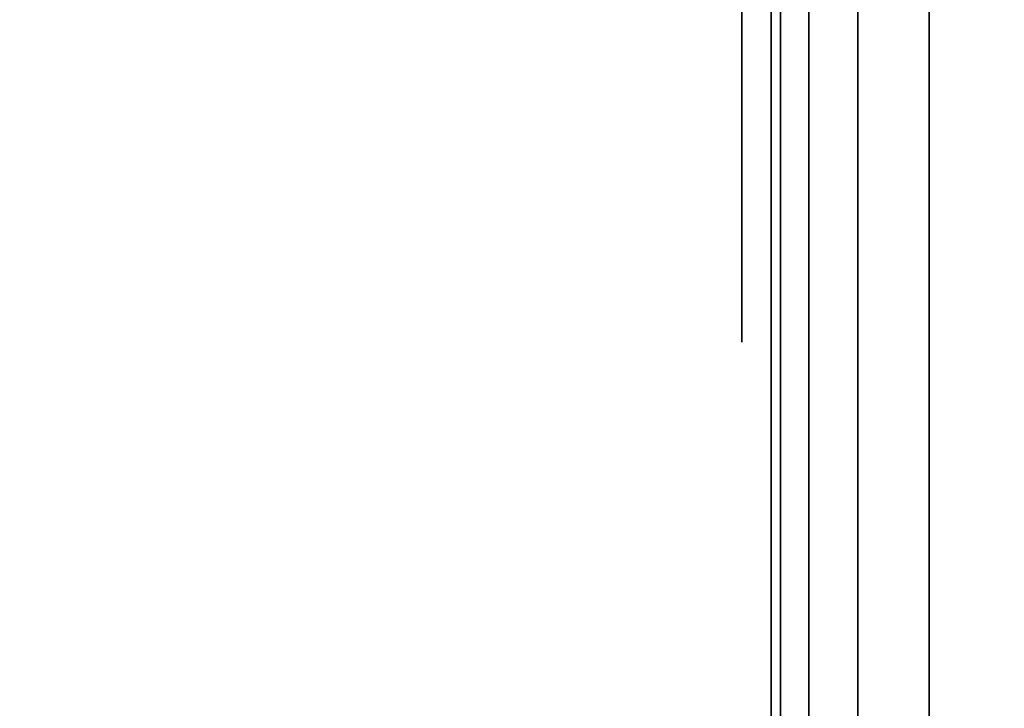
# Model space of a CAD drawing. Units: inches. Extents: x -0.2 to 27, y -30 to 0.
# Drawn here: x 26 to 26.3, y -24.4 to -24.1 of the extents above; entities that cross this region are included whole.
import ezdxf

# ---------------------------------------------------------------- set-up
doc = ezdxf.new("R2010")
doc.units = ezdxf.units.IN
doc.header["$MEASUREMENT"] = 0
for name, color, linetype in [('A-FURN-3-STORAGE-LOWER-WOOD-SHELF-ABS-WRAP', 250, 'Continuous'), ('A-FURN-3-STORAGE-LOWER-WOOD-SHELF-CORE-SURFACE-HORIZONTAL', 255, 'Continuous'), ('A-FURN-3-STORAGE-LOWER-WOOD-SIDEPANEL-EDGE-HORIZONTAL', 255, 'Continuous'), ('A-FURN-3-STORAGE-LOWER-WOOD-SIDEPANEL-HOLE', 250, 'Continuous'), ('A-FURN-3-STORAGE-LOWER-WOOD-SIDEPANEL-SURFACE-VERTICAL', 255, 'Continuous'), ('A-FURN-3-STORAGE-LOWER-WOOD-TOP-SURFACE-HORIZONTAL', 255, 'Continuous')]:
    doc.layers.add(name, color=color, linetype=linetype)

msp = doc.modelspace()

# ---------------------------------------------------------------- linework, layer by layer
at = {"layer": 'A-FURN-3-STORAGE-LOWER-WOOD-SHELF-ABS-WRAP'}
for points in [[(26.25, -0.875, 4.37497), (26.25, -28.18664, 4.37497), (0.75, -28.18664, 4.37497), (0.75, -0.875, 4.37497)], [(0.75, -0.875, 4.4531), (0.75, -28.18649, 4.4531), (26.25, -28.18649, 4.4531), (26.25, -0.875, 4.4531)], [(26.25, -0.875, 43.50057), (26.25, -28.18664, 43.50057), (0.75, -28.18664, 43.50057), (0.75, -0.875, 43.50057)], [(0.75, -0.875, 43.5787), (0.75, -28.18649, 43.5787), (26.25, -28.18649, 43.5787), (26.25, -0.875, 43.5787)]]:
    msp.add_3dface(points, dxfattribs=at)
at = {"layer": 'A-FURN-3-STORAGE-LOWER-WOOD-SHELF-ABS-WRAP', "invisible_edges": 1}
for points in [[(26.25, -28.18649, 4.4531), (26.25, -28.18664, 4.37497), (26.25, -0.875, 4.37497), (26.25, -0.875, 4.4531)], [(26.25, -28.18649, 43.5787), (26.25, -28.18664, 43.50057), (26.25, -0.875, 43.50057), (26.25, -0.875, 43.5787)]]:
    msp.add_3dface(points, dxfattribs=at)
at = {"layer": 'A-FURN-3-STORAGE-LOWER-WOOD-SHELF-CORE-SURFACE-HORIZONTAL'}
for points in [[(26.25, -0.875, 3.62497), (26.25, -28.4375, 3.62497), (0.75, -28.4375, 3.62497), (0.75, -0.875, 3.62497)], [(26.25, -0.875, 42.75057), (26.25, -28.4375, 42.75057), (0.75, -28.4375, 42.75057), (0.75, -0.875, 42.75057)]]:
    msp.add_3dface(points, dxfattribs=at)
at = {"layer": 'A-FURN-3-STORAGE-LOWER-WOOD-SIDEPANEL-HOLE'}
for points, invisible_edges in [([(26.24005, -24.125, 12.96476), (26.24005, -24.15735, 12.96902), (26.24005, -24.15735, 13.2105), (26.24005, -24.125, 13.21476)], 10), ([(26.24005, -24.125, 14.2246), (26.24005, -24.15735, 14.22886), (26.24005, -24.15735, 14.47034), (26.24005, -24.125, 14.4746)], 10), ([(26.24005, -24.125, 15.48444), (26.24005, -24.15735, 15.4887), (26.24005, -24.15735, 15.73018), (26.24005, -24.125, 15.73444)], 10), ([(26.24005, -24.125, 16.74429), (26.24005, -24.15735, 16.74855), (26.24005, -24.15735, 16.99003), (26.24005, -24.125, 16.99429)], 10), ([(26.24005, -24.125, 18.00413), (26.24005, -24.15735, 18.00839), (26.24005, -24.15735, 18.24987), (26.24005, -24.125, 18.25413)], 10), ([(26.24005, -24.125, 19.26397), (26.24005, -24.15735, 19.26823), (26.24005, -24.15735, 19.50971), (26.24005, -24.125, 19.51397)], 10), ([(26.24005, -24.125, 20.52381), (26.24005, -24.15735, 20.52807), (26.24005, -24.15735, 20.76955), (26.24005, -24.125, 20.77381)], 10), ([(26.24005, -24.125, 21.78366), (26.24005, -24.15735, 21.78792), (26.24005, -24.15735, 22.0294), (26.24005, -24.125, 22.03366)], 10), ([(26.24005, -24.125, 23.0435), (26.24005, -24.15735, 23.04776), (26.24005, -24.15735, 23.28924), (26.24005, -24.125, 23.2935)], 10), ([(26.24005, -24.125, 24.30334), (26.24005, -24.15735, 24.3076), (26.24005, -24.15735, 24.54908), (26.24005, -24.125, 24.55334)], 10), ([(26.24005, -24.125, 25.56318), (26.24005, -24.15735, 25.56744), (26.24005, -24.15735, 25.80892), (26.24005, -24.125, 25.81318)], 10), ([(26.24005, -24.125, 28.90976), (26.24005, -24.15735, 28.91402), (26.24005, -24.15735, 29.1555), (26.24005, -24.125, 29.15976)], 10), ([(26.24005, -24.125, 31.42944), (26.24005, -24.15735, 31.4337), (26.24005, -24.15735, 31.67518), (26.24005, -24.125, 31.67944)], 10), ([(26.24005, -24.125, 32.68929), (26.24005, -24.15735, 32.69355), (26.24005, -24.15735, 32.93503), (26.24005, -24.125, 32.93929)], 10), ([(26.24005, -24.125, 33.94913), (26.24005, -24.15735, 33.95339), (26.24005, -24.15735, 34.19487), (26.24005, -24.125, 34.19913)], 10), ([(26.24005, -24.125, 35.20897), (26.24005, -24.15735, 35.21323), (26.24005, -24.15735, 35.45471), (26.24005, -24.125, 35.45897)], 10), ([(26.24005, -24.125, 36.46881), (26.24005, -24.15735, 36.47307), (26.24005, -24.15735, 36.71455), (26.24005, -24.125, 36.71881)], 10), ([(26.24005, -24.125, 37.72866), (26.24005, -24.15735, 37.73292), (26.24005, -24.15735, 37.9744), (26.24005, -24.125, 37.97866)], 10), ([(26.24005, -24.125, 38.9885), (26.24005, -24.15735, 38.99276), (26.24005, -24.15735, 39.23424), (26.24005, -24.125, 39.2385)], 10), ([(26.24005, -24.125, 40.24834), (26.24005, -24.15735, 40.2526), (26.24005, -24.15735, 40.49408), (26.24005, -24.125, 40.49834)], 10), ([(26.24005, -24.125, 41.50818), (26.24005, -24.15735, 41.51244), (26.24005, -24.15735, 41.75392), (26.24005, -24.125, 41.75818)], 10), ([(26.24005, -24.125, 44.85476), (26.24005, -24.15735, 44.85902), (26.24005, -24.15735, 45.1005), (26.24005, -24.125, 45.10476)], 10), ([(26.24005, -24.125, 46.1146), (26.24005, -24.15735, 46.11886), (26.24005, -24.15735, 46.36034), (26.24005, -24.125, 46.3646)], 10), ([(26.24005, -24.125, 47.37444), (26.24005, -24.15735, 47.3787), (26.24005, -24.15735, 47.62018), (26.24005, -24.125, 47.62444)], 10), ([(26.24005, -24.125, 48.63429), (26.24005, -24.15735, 48.63855), (26.24005, -24.15735, 48.88003), (26.24005, -24.125, 48.88429)], 10), ([(26.24005, -24.125, 49.89413), (26.24005, -24.15735, 49.89839), (26.24005, -24.15735, 50.13987), (26.24005, -24.125, 50.14413)], 10), ([(26.24005, -24.125, 51.15397), (26.24005, -24.15735, 51.15823), (26.24005, -24.15735, 51.39971), (26.24005, -24.125, 51.40397)], 10), ([(26.24005, -24.125, 52.41381), (26.24005, -24.15735, 52.41807), (26.24005, -24.15735, 52.65955), (26.24005, -24.125, 52.66381)], 10), ([(26.24005, -24.125, 53.67366), (26.24005, -24.15735, 53.67792), (26.24005, -24.15735, 53.9194), (26.24005, -24.125, 53.92366)], 10), ([(26.24005, -24.125, 54.9335), (26.24005, -24.15735, 54.93776), (26.24005, -24.15735, 55.17924), (26.24005, -24.125, 55.1835)], 10), ([(26.24005, -24.125, 57.45318), (26.24005, -24.15735, 57.45744), (26.24005, -24.15735, 57.69892), (26.24005, -24.125, 57.70318)], 10), ([(26.24005, -24.125, 60.79976), (26.24005, -24.15735, 60.80402), (26.24005, -24.15735, 61.0455), (26.24005, -24.125, 61.04976)], 10), ([(26.24005, -24.125, 62.0596), (26.24005, -24.15735, 62.06386), (26.24005, -24.15735, 62.30534), (26.24005, -24.125, 62.3096)], 10), ([(26.24005, -24.125, 63.31944), (26.24005, -24.15735, 63.3237), (26.24005, -24.15735, 63.56518), (26.24005, -24.125, 63.56944)], 10), ([(26.24005, -24.125, 64.57929), (26.24005, -24.15735, 64.58355), (26.24005, -24.15735, 64.82503), (26.24005, -24.125, 64.82929)], 10), ([(26.24005, -24.125, 65.83913), (26.24005, -24.15735, 65.84339), (26.24005, -24.15735, 66.08487), (26.24005, -24.125, 66.08913)], 10), ([(26.24005, -24.125, 67.09897), (26.24005, -24.15735, 67.10323), (26.24005, -24.15735, 67.34471), (26.24005, -24.125, 67.34897)], 10), ([(26.24005, -24.125, 68.35881), (26.24005, -24.15735, 68.36307), (26.24005, -24.15735, 68.60455), (26.24005, -24.125, 68.60881)], 10), ([(26.24005, -24.125, 69.61866), (26.24005, -24.15735, 69.62292), (26.24005, -24.15735, 69.8644), (26.24005, -24.125, 69.86866)], 10), ([(26.24005, -24.125, 70.8785), (26.24005, -24.15735, 70.88276), (26.24005, -24.15735, 71.12424), (26.24005, -24.125, 71.1285)], 10), ([(26.24005, -24.125, 72.13834), (26.24005, -24.15735, 72.1426), (26.24005, -24.15735, 72.38408), (26.24005, -24.125, 72.38834)], 10), ([(26.24005, -24.125, 73.39818), (26.24005, -24.15735, 73.40244), (26.24005, -24.15735, 73.64392), (26.24005, -24.125, 73.64818)], 10), ([(26.24005, -24.15735, 12.96902), (26.24005, -24.1875, 12.98151), (26.24005, -24.1875, 13.19801), (26.24005, -24.15735, 13.2105)], 10), ([(26.24005, -24.15735, 14.22886), (26.24005, -24.1875, 14.24135), (26.24005, -24.1875, 14.45785), (26.24005, -24.15735, 14.47034)], 10), ([(26.24005, -24.15735, 15.4887), (26.24005, -24.1875, 15.50119), (26.24005, -24.1875, 15.7177), (26.24005, -24.15735, 15.73018)], 10), ([(26.24005, -24.15735, 16.74855), (26.24005, -24.1875, 16.76103), (26.24005, -24.1875, 16.97754), (26.24005, -24.15735, 16.99003)], 10), ([(26.24005, -24.15735, 18.00839), (26.24005, -24.1875, 18.02088), (26.24005, -24.1875, 18.23738), (26.24005, -24.15735, 18.24987)], 10), ([(26.24005, -24.15735, 19.26823), (26.24005, -24.1875, 19.28072), (26.24005, -24.1875, 19.49722), (26.24005, -24.15735, 19.50971)], 10), ([(26.24005, -24.15735, 20.52807), (26.24005, -24.1875, 20.54056), (26.24005, -24.1875, 20.75707), (26.24005, -24.15735, 20.76955)], 10), ([(26.24005, -24.15735, 21.78792), (26.24005, -24.1875, 21.8004), (26.24005, -24.1875, 22.01691), (26.24005, -24.15735, 22.0294)], 10), ([(26.24005, -24.15735, 23.04776), (26.24005, -24.1875, 23.06025), (26.24005, -24.1875, 23.27675), (26.24005, -24.15735, 23.28924)], 10), ([(26.24005, -24.15735, 24.3076), (26.24005, -24.1875, 24.32009), (26.24005, -24.1875, 24.53659), (26.24005, -24.15735, 24.54908)], 10), ([(26.24005, -24.15735, 25.56744), (26.24005, -24.1875, 25.57993), (26.24005, -24.1875, 25.79644), (26.24005, -24.15735, 25.80892)], 10), ([(26.24005, -24.15735, 28.91402), (26.24005, -24.1875, 28.92651), (26.24005, -24.1875, 29.14301), (26.24005, -24.15735, 29.1555)], 10), ([(26.24005, -24.15735, 31.4337), (26.24005, -24.1875, 31.44619), (26.24005, -24.1875, 31.6627), (26.24005, -24.15735, 31.67518)], 10), ([(26.24005, -24.15735, 32.69355), (26.24005, -24.1875, 32.70603), (26.24005, -24.1875, 32.92254), (26.24005, -24.15735, 32.93503)], 10), ([(26.24005, -24.15735, 33.95339), (26.24005, -24.1875, 33.96588), (26.24005, -24.1875, 34.18238), (26.24005, -24.15735, 34.19487)], 10), ([(26.24005, -24.15735, 35.21323), (26.24005, -24.1875, 35.22572), (26.24005, -24.1875, 35.44222), (26.24005, -24.15735, 35.45471)], 10), ([(26.24005, -24.15735, 36.47307), (26.24005, -24.1875, 36.48556), (26.24005, -24.1875, 36.70207), (26.24005, -24.15735, 36.71455)], 10), ([(26.24005, -24.15735, 37.73292), (26.24005, -24.1875, 37.7454), (26.24005, -24.1875, 37.96191), (26.24005, -24.15735, 37.9744)], 10), ([(26.24005, -24.15735, 38.99276), (26.24005, -24.1875, 39.00525), (26.24005, -24.1875, 39.22175), (26.24005, -24.15735, 39.23424)], 10), ([(26.24005, -24.15735, 40.2526), (26.24005, -24.1875, 40.26509), (26.24005, -24.1875, 40.48159), (26.24005, -24.15735, 40.49408)], 10), ([(26.24005, -24.15735, 41.51244), (26.24005, -24.1875, 41.52493), (26.24005, -24.1875, 41.74144), (26.24005, -24.15735, 41.75392)], 10), ([(26.24005, -24.15735, 44.85902), (26.24005, -24.1875, 44.87151), (26.24005, -24.1875, 45.08801), (26.24005, -24.15735, 45.1005)], 10), ([(26.24005, -24.15735, 46.11886), (26.24005, -24.1875, 46.13135), (26.24005, -24.1875, 46.34785), (26.24005, -24.15735, 46.36034)], 10), ([(26.24005, -24.15735, 47.3787), (26.24005, -24.1875, 47.39119), (26.24005, -24.1875, 47.6077), (26.24005, -24.15735, 47.62018)], 10), ([(26.24005, -24.15735, 48.63855), (26.24005, -24.1875, 48.65103), (26.24005, -24.1875, 48.86754), (26.24005, -24.15735, 48.88003)], 10), ([(26.24005, -24.15735, 49.89839), (26.24005, -24.1875, 49.91088), (26.24005, -24.1875, 50.12738), (26.24005, -24.15735, 50.13987)], 10), ([(26.24005, -24.15735, 51.15823), (26.24005, -24.1875, 51.17072), (26.24005, -24.1875, 51.38722), (26.24005, -24.15735, 51.39971)], 10), ([(26.24005, -24.15735, 52.41807), (26.24005, -24.1875, 52.43056), (26.24005, -24.1875, 52.64707), (26.24005, -24.15735, 52.65955)], 10), ([(26.24005, -24.15735, 53.67792), (26.24005, -24.1875, 53.6904), (26.24005, -24.1875, 53.90691), (26.24005, -24.15735, 53.9194)], 10), ([(26.24005, -24.15735, 54.93776), (26.24005, -24.1875, 54.95025), (26.24005, -24.1875, 55.16675), (26.24005, -24.15735, 55.17924)], 10), ([(26.24005, -24.15735, 57.45744), (26.24005, -24.1875, 57.46993), (26.24005, -24.1875, 57.68644), (26.24005, -24.15735, 57.69892)], 10), ([(26.24005, -24.15735, 60.80402), (26.24005, -24.1875, 60.81651), (26.24005, -24.1875, 61.03301), (26.24005, -24.15735, 61.0455)], 10), ([(26.24005, -24.15735, 62.06386), (26.24005, -24.1875, 62.07635), (26.24005, -24.1875, 62.29285), (26.24005, -24.15735, 62.30534)], 10), ([(26.24005, -24.15735, 63.3237), (26.24005, -24.1875, 63.33619), (26.24005, -24.1875, 63.5527), (26.24005, -24.15735, 63.56518)], 10), ([(26.24005, -24.15735, 64.58355), (26.24005, -24.1875, 64.59603), (26.24005, -24.1875, 64.81254), (26.24005, -24.15735, 64.82503)], 10), ([(26.24005, -24.15735, 65.84339), (26.24005, -24.1875, 65.85588), (26.24005, -24.1875, 66.07238), (26.24005, -24.15735, 66.08487)], 10), ([(26.24005, -24.15735, 67.10323), (26.24005, -24.1875, 67.11572), (26.24005, -24.1875, 67.33222), (26.24005, -24.15735, 67.34471)], 10), ([(26.24005, -24.15735, 68.36307), (26.24005, -24.1875, 68.37556), (26.24005, -24.1875, 68.59207), (26.24005, -24.15735, 68.60455)], 10), ([(26.24005, -24.15735, 69.62292), (26.24005, -24.1875, 69.6354), (26.24005, -24.1875, 69.85191), (26.24005, -24.15735, 69.8644)], 10), ([(26.24005, -24.15735, 70.88276), (26.24005, -24.1875, 70.89525), (26.24005, -24.1875, 71.11175), (26.24005, -24.15735, 71.12424)], 10), ([(26.24005, -24.15735, 72.1426), (26.24005, -24.1875, 72.15509), (26.24005, -24.1875, 72.37159), (26.24005, -24.15735, 72.38408)], 10), ([(26.24005, -24.15735, 73.40244), (26.24005, -24.1875, 73.41493), (26.24005, -24.1875, 73.63144), (26.24005, -24.15735, 73.64392)], 10), ([(26.24005, -24.1875, 12.98151), (26.24005, -24.21339, 13.00137), (26.24005, -24.21339, 13.17815), (26.24005, -24.1875, 13.19801)], 10), ([(26.24005, -24.1875, 14.24135), (26.24005, -24.21339, 14.26121), (26.24005, -24.21339, 14.43799), (26.24005, -24.1875, 14.45785)], 10), ([(26.24005, -24.1875, 15.50119), (26.24005, -24.21339, 15.52106), (26.24005, -24.21339, 15.69783), (26.24005, -24.1875, 15.7177)], 10), ([(26.24005, -24.1875, 16.76103), (26.24005, -24.21339, 16.7809), (26.24005, -24.21339, 16.95767), (26.24005, -24.1875, 16.97754)], 10), ([(26.24005, -24.1875, 18.02088), (26.24005, -24.21339, 18.04074), (26.24005, -24.21339, 18.21752), (26.24005, -24.1875, 18.23738)], 10), ([(26.24005, -24.1875, 19.28072), (26.24005, -24.21339, 19.30058), (26.24005, -24.21339, 19.47736), (26.24005, -24.1875, 19.49722)], 10), ([(26.24005, -24.1875, 20.54056), (26.24005, -24.21339, 20.56043), (26.24005, -24.21339, 20.7372), (26.24005, -24.1875, 20.75707)], 10), ([(26.24005, -24.1875, 21.8004), (26.24005, -24.21339, 21.82027), (26.24005, -24.21339, 21.99704), (26.24005, -24.1875, 22.01691)], 10), ([(26.24005, -24.1875, 23.06025), (26.24005, -24.21339, 23.08011), (26.24005, -24.21339, 23.25689), (26.24005, -24.1875, 23.27675)], 10), ([(26.24005, -24.1875, 24.32009), (26.24005, -24.21339, 24.33995), (26.24005, -24.21339, 24.51673), (26.24005, -24.1875, 24.53659)], 10), ([(26.24005, -24.1875, 25.57993), (26.24005, -24.21339, 25.5998), (26.24005, -24.21339, 25.77657), (26.24005, -24.1875, 25.79644)], 10), ([(26.24005, -24.1875, 28.92651), (26.24005, -24.21339, 28.94637), (26.24005, -24.21339, 29.12315), (26.24005, -24.1875, 29.14301)], 10), ([(26.24005, -24.1875, 31.44619), (26.24005, -24.21339, 31.46606), (26.24005, -24.21339, 31.64283), (26.24005, -24.1875, 31.6627)], 10), ([(26.24005, -24.1875, 32.70603), (26.24005, -24.21339, 32.7259), (26.24005, -24.21339, 32.90267), (26.24005, -24.1875, 32.92254)], 10), ([(26.24005, -24.1875, 33.96588), (26.24005, -24.21339, 33.98574), (26.24005, -24.21339, 34.16252), (26.24005, -24.1875, 34.18238)], 10), ([(26.24005, -24.1875, 35.22572), (26.24005, -24.21339, 35.24558), (26.24005, -24.21339, 35.42236), (26.24005, -24.1875, 35.44222)], 10), ([(26.24005, -24.1875, 36.48556), (26.24005, -24.21339, 36.50543), (26.24005, -24.21339, 36.6822), (26.24005, -24.1875, 36.70207)], 10), ([(26.24005, -24.1875, 37.7454), (26.24005, -24.21339, 37.76527), (26.24005, -24.21339, 37.94204), (26.24005, -24.1875, 37.96191)], 10), ([(26.24005, -24.1875, 39.00525), (26.24005, -24.21339, 39.02511), (26.24005, -24.21339, 39.20189), (26.24005, -24.1875, 39.22175)], 10), ([(26.24005, -24.1875, 40.26509), (26.24005, -24.21339, 40.28495), (26.24005, -24.21339, 40.46173), (26.24005, -24.1875, 40.48159)], 10), ([(26.24005, -24.1875, 41.52493), (26.24005, -24.21339, 41.5448), (26.24005, -24.21339, 41.72157), (26.24005, -24.1875, 41.74144)], 10), ([(26.24005, -24.1875, 44.87151), (26.24005, -24.21339, 44.89137), (26.24005, -24.21339, 45.06815), (26.24005, -24.1875, 45.08801)], 10), ([(26.24005, -24.1875, 46.13135), (26.24005, -24.21339, 46.15121), (26.24005, -24.21339, 46.32799), (26.24005, -24.1875, 46.34785)], 10), ([(26.24005, -24.1875, 47.39119), (26.24005, -24.21339, 47.41106), (26.24005, -24.21339, 47.58783), (26.24005, -24.1875, 47.6077)], 10), ([(26.24005, -24.1875, 48.65103), (26.24005, -24.21339, 48.6709), (26.24005, -24.21339, 48.84767), (26.24005, -24.1875, 48.86754)], 10), ([(26.24005, -24.1875, 49.91088), (26.24005, -24.21339, 49.93074), (26.24005, -24.21339, 50.10752), (26.24005, -24.1875, 50.12738)], 10), ([(26.24005, -24.1875, 51.17072), (26.24005, -24.21339, 51.19058), (26.24005, -24.21339, 51.36736), (26.24005, -24.1875, 51.38722)], 10), ([(26.24005, -24.1875, 52.43056), (26.24005, -24.21339, 52.45043), (26.24005, -24.21339, 52.6272), (26.24005, -24.1875, 52.64707)], 10), ([(26.24005, -24.1875, 53.6904), (26.24005, -24.21339, 53.71027), (26.24005, -24.21339, 53.88704), (26.24005, -24.1875, 53.90691)], 10), ([(26.24005, -24.1875, 54.95025), (26.24005, -24.21339, 54.97011), (26.24005, -24.21339, 55.14689), (26.24005, -24.1875, 55.16675)], 10), ([(26.24005, -24.1875, 57.46993), (26.24005, -24.21339, 57.4898), (26.24005, -24.21339, 57.66657), (26.24005, -24.1875, 57.68644)], 10), ([(26.24005, -24.1875, 60.81651), (26.24005, -24.21339, 60.83637), (26.24005, -24.21339, 61.01315), (26.24005, -24.1875, 61.03301)], 10), ([(26.24005, -24.1875, 62.07635), (26.24005, -24.21339, 62.09621), (26.24005, -24.21339, 62.27299), (26.24005, -24.1875, 62.29285)], 10), ([(26.24005, -24.1875, 63.33619), (26.24005, -24.21339, 63.35606), (26.24005, -24.21339, 63.53283), (26.24005, -24.1875, 63.5527)], 10), ([(26.24005, -24.1875, 64.59603), (26.24005, -24.21339, 64.6159), (26.24005, -24.21339, 64.79267), (26.24005, -24.1875, 64.81254)], 10), ([(26.24005, -24.1875, 65.85588), (26.24005, -24.21339, 65.87574), (26.24005, -24.21339, 66.05252), (26.24005, -24.1875, 66.07238)], 10), ([(26.24005, -24.1875, 67.11572), (26.24005, -24.21339, 67.13558), (26.24005, -24.21339, 67.31236), (26.24005, -24.1875, 67.33222)], 10), ([(26.24005, -24.1875, 68.37556), (26.24005, -24.21339, 68.39543), (26.24005, -24.21339, 68.5722), (26.24005, -24.1875, 68.59207)], 10), ([(26.24005, -24.1875, 69.6354), (26.24005, -24.21339, 69.65527), (26.24005, -24.21339, 69.83204), (26.24005, -24.1875, 69.85191)], 10), ([(26.24005, -24.1875, 70.89525), (26.24005, -24.21339, 70.91511), (26.24005, -24.21339, 71.09189), (26.24005, -24.1875, 71.11175)], 10), ([(26.24005, -24.1875, 72.15509), (26.24005, -24.21339, 72.17495), (26.24005, -24.21339, 72.35173), (26.24005, -24.1875, 72.37159)], 10), ([(26.24005, -24.1875, 73.41493), (26.24005, -24.21339, 73.4348), (26.24005, -24.21339, 73.61157), (26.24005, -24.1875, 73.63144)], 10), ([(26.24005, -24.21339, 13.00137), (26.24005, -24.23325, 13.02726), (26.24005, -24.23325, 13.15226), (26.24005, -24.21339, 13.17815)], 10), ([(26.24005, -24.21339, 14.26121), (26.24005, -24.23325, 14.2871), (26.24005, -24.23325, 14.4121), (26.24005, -24.21339, 14.43799)], 10), ([(26.24005, -24.21339, 15.52106), (26.24005, -24.23325, 15.54694), (26.24005, -24.23325, 15.67194), (26.24005, -24.21339, 15.69783)], 10), ([(26.24005, -24.21339, 16.7809), (26.24005, -24.23325, 16.80679), (26.24005, -24.23325, 16.93179), (26.24005, -24.21339, 16.95767)], 10), ([(26.24005, -24.21339, 18.04074), (26.24005, -24.23325, 18.06663), (26.24005, -24.23325, 18.19163), (26.24005, -24.21339, 18.21752)], 10), ([(26.24005, -24.21339, 19.30058), (26.24005, -24.23325, 19.32647), (26.24005, -24.23325, 19.45147), (26.24005, -24.21339, 19.47736)], 10), ([(26.24005, -24.21339, 20.56043), (26.24005, -24.23325, 20.58631), (26.24005, -24.23325, 20.71131), (26.24005, -24.21339, 20.7372)], 10), ([(26.24005, -24.21339, 21.82027), (26.24005, -24.23325, 21.84616), (26.24005, -24.23325, 21.97116), (26.24005, -24.21339, 21.99704)], 10), ([(26.24005, -24.21339, 23.08011), (26.24005, -24.23325, 23.106), (26.24005, -24.23325, 23.231), (26.24005, -24.21339, 23.25689)], 10), ([(26.24005, -24.21339, 24.33995), (26.24005, -24.23325, 24.36584), (26.24005, -24.23325, 24.49084), (26.24005, -24.21339, 24.51673)], 10), ([(26.24005, -24.21339, 25.5998), (26.24005, -24.23325, 25.62568), (26.24005, -24.23325, 25.75068), (26.24005, -24.21339, 25.77657)], 10), ([(26.24005, -24.21339, 28.94637), (26.24005, -24.23325, 28.97226), (26.24005, -24.23325, 29.09726), (26.24005, -24.21339, 29.12315)], 10), ([(26.24005, -24.21339, 31.46606), (26.24005, -24.23325, 31.49194), (26.24005, -24.23325, 31.61694), (26.24005, -24.21339, 31.64283)], 10), ([(26.24005, -24.21339, 32.7259), (26.24005, -24.23325, 32.75179), (26.24005, -24.23325, 32.87679), (26.24005, -24.21339, 32.90267)], 10), ([(26.24005, -24.21339, 33.98574), (26.24005, -24.23325, 34.01163), (26.24005, -24.23325, 34.13663), (26.24005, -24.21339, 34.16252)], 10), ([(26.24005, -24.21339, 35.24558), (26.24005, -24.23325, 35.27147), (26.24005, -24.23325, 35.39647), (26.24005, -24.21339, 35.42236)], 10), ([(26.24005, -24.21339, 36.50543), (26.24005, -24.23325, 36.53131), (26.24005, -24.23325, 36.65631), (26.24005, -24.21339, 36.6822)], 10), ([(26.24005, -24.21339, 37.76527), (26.24005, -24.23325, 37.79116), (26.24005, -24.23325, 37.91616), (26.24005, -24.21339, 37.94204)], 10), ([(26.24005, -24.21339, 39.02511), (26.24005, -24.23325, 39.051), (26.24005, -24.23325, 39.176), (26.24005, -24.21339, 39.20189)], 10), ([(26.24005, -24.21339, 40.28495), (26.24005, -24.23325, 40.31084), (26.24005, -24.23325, 40.43584), (26.24005, -24.21339, 40.46173)], 10), ([(26.24005, -24.21339, 41.5448), (26.24005, -24.23325, 41.57068), (26.24005, -24.23325, 41.69568), (26.24005, -24.21339, 41.72157)], 10), ([(26.24005, -24.21339, 44.89137), (26.24005, -24.23325, 44.91726), (26.24005, -24.23325, 45.04226), (26.24005, -24.21339, 45.06815)], 10), ([(26.24005, -24.21339, 46.15121), (26.24005, -24.23325, 46.1771), (26.24005, -24.23325, 46.3021), (26.24005, -24.21339, 46.32799)], 10), ([(26.24005, -24.21339, 47.41106), (26.24005, -24.23325, 47.43694), (26.24005, -24.23325, 47.56194), (26.24005, -24.21339, 47.58783)], 10), ([(26.24005, -24.21339, 48.6709), (26.24005, -24.23325, 48.69679), (26.24005, -24.23325, 48.82179), (26.24005, -24.21339, 48.84767)], 10), ([(26.24005, -24.21339, 49.93074), (26.24005, -24.23325, 49.95663), (26.24005, -24.23325, 50.08163), (26.24005, -24.21339, 50.10752)], 10), ([(26.24005, -24.21339, 51.19058), (26.24005, -24.23325, 51.21647), (26.24005, -24.23325, 51.34147), (26.24005, -24.21339, 51.36736)], 10), ([(26.24005, -24.21339, 52.45043), (26.24005, -24.23325, 52.47631), (26.24005, -24.23325, 52.60131), (26.24005, -24.21339, 52.6272)], 10), ([(26.24005, -24.21339, 53.71027), (26.24005, -24.23325, 53.73616), (26.24005, -24.23325, 53.86116), (26.24005, -24.21339, 53.88704)], 10), ([(26.24005, -24.21339, 54.97011), (26.24005, -24.23325, 54.996), (26.24005, -24.23325, 55.121), (26.24005, -24.21339, 55.14689)], 10), ([(26.24005, -24.21339, 57.4898), (26.24005, -24.23325, 57.51568), (26.24005, -24.23325, 57.64068), (26.24005, -24.21339, 57.66657)], 10), ([(26.24005, -24.21339, 60.83637), (26.24005, -24.23325, 60.86226), (26.24005, -24.23325, 60.98726), (26.24005, -24.21339, 61.01315)], 10), ([(26.24005, -24.21339, 62.09621), (26.24005, -24.23325, 62.1221), (26.24005, -24.23325, 62.2471), (26.24005, -24.21339, 62.27299)], 10), ([(26.24005, -24.21339, 63.35606), (26.24005, -24.23325, 63.38194), (26.24005, -24.23325, 63.50694), (26.24005, -24.21339, 63.53283)], 10), ([(26.24005, -24.21339, 64.6159), (26.24005, -24.23325, 64.64179), (26.24005, -24.23325, 64.76679), (26.24005, -24.21339, 64.79267)], 10), ([(26.24005, -24.21339, 65.87574), (26.24005, -24.23325, 65.90163), (26.24005, -24.23325, 66.02663), (26.24005, -24.21339, 66.05252)], 10), ([(26.24005, -24.21339, 67.13558), (26.24005, -24.23325, 67.16147), (26.24005, -24.23325, 67.28647), (26.24005, -24.21339, 67.31236)], 10), ([(26.24005, -24.21339, 68.39543), (26.24005, -24.23325, 68.42131), (26.24005, -24.23325, 68.54631), (26.24005, -24.21339, 68.5722)], 10), ([(26.24005, -24.21339, 69.65527), (26.24005, -24.23325, 69.68116), (26.24005, -24.23325, 69.80616), (26.24005, -24.21339, 69.83204)], 10), ([(26.24005, -24.21339, 70.91511), (26.24005, -24.23325, 70.941), (26.24005, -24.23325, 71.066), (26.24005, -24.21339, 71.09189)], 10), ([(26.24005, -24.21339, 72.17495), (26.24005, -24.23325, 72.20084), (26.24005, -24.23325, 72.32584), (26.24005, -24.21339, 72.35173)], 10), ([(26.24005, -24.21339, 73.4348), (26.24005, -24.23325, 73.46068), (26.24005, -24.23325, 73.58568), (26.24005, -24.21339, 73.61157)], 10), ([(26.24005, -24.23325, 13.02726), (26.24005, -24.24574, 13.05741), (26.24005, -24.24574, 13.12211), (26.24005, -24.23325, 13.15226)], 10), ([(26.24005, -24.23325, 14.2871), (26.24005, -24.24574, 14.31725), (26.24005, -24.24574, 14.38195), (26.24005, -24.23325, 14.4121)], 10), ([(26.24005, -24.23325, 15.54694), (26.24005, -24.24574, 15.57709), (26.24005, -24.24574, 15.6418), (26.24005, -24.23325, 15.67194)], 10), ([(26.24005, -24.23325, 16.80679), (26.24005, -24.24574, 16.83693), (26.24005, -24.24574, 16.90164), (26.24005, -24.23325, 16.93179)], 10), ([(26.24005, -24.23325, 18.06663), (26.24005, -24.24574, 18.09678), (26.24005, -24.24574, 18.16148), (26.24005, -24.23325, 18.19163)], 10), ([(26.24005, -24.23325, 19.32647), (26.24005, -24.24574, 19.35662), (26.24005, -24.24574, 19.42132), (26.24005, -24.23325, 19.45147)], 10), ([(26.24005, -24.23325, 20.58631), (26.24005, -24.24574, 20.61646), (26.24005, -24.24574, 20.68117), (26.24005, -24.23325, 20.71131)], 10), ([(26.24005, -24.23325, 21.84616), (26.24005, -24.24574, 21.8763), (26.24005, -24.24574, 21.94101), (26.24005, -24.23325, 21.97116)], 10), ([(26.24005, -24.23325, 23.106), (26.24005, -24.24574, 23.13615), (26.24005, -24.24574, 23.20085), (26.24005, -24.23325, 23.231)], 10), ([(26.24005, -24.23325, 24.36584), (26.24005, -24.24574, 24.39599), (26.24005, -24.24574, 24.46069), (26.24005, -24.23325, 24.49084)], 10), ([(26.24005, -24.23325, 25.62568), (26.24005, -24.24574, 25.65583), (26.24005, -24.24574, 25.72054), (26.24005, -24.23325, 25.75068)], 10), ([(26.24005, -24.23325, 28.97226), (26.24005, -24.24574, 29.00241), (26.24005, -24.24574, 29.06711), (26.24005, -24.23325, 29.09726)], 10), ([(26.24005, -24.23325, 31.49194), (26.24005, -24.24574, 31.52209), (26.24005, -24.24574, 31.5868), (26.24005, -24.23325, 31.61694)], 10), ([(26.24005, -24.23325, 32.75179), (26.24005, -24.24574, 32.78193), (26.24005, -24.24574, 32.84664), (26.24005, -24.23325, 32.87679)], 10), ([(26.24005, -24.23325, 34.01163), (26.24005, -24.24574, 34.04178), (26.24005, -24.24574, 34.10648), (26.24005, -24.23325, 34.13663)], 10), ([(26.24005, -24.23325, 35.27147), (26.24005, -24.24574, 35.30162), (26.24005, -24.24574, 35.36632), (26.24005, -24.23325, 35.39647)], 10), ([(26.24005, -24.23325, 36.53131), (26.24005, -24.24574, 36.56146), (26.24005, -24.24574, 36.62617), (26.24005, -24.23325, 36.65631)], 10), ([(26.24005, -24.23325, 37.79116), (26.24005, -24.24574, 37.8213), (26.24005, -24.24574, 37.88601), (26.24005, -24.23325, 37.91616)], 10), ([(26.24005, -24.23325, 39.051), (26.24005, -24.24574, 39.08115), (26.24005, -24.24574, 39.14585), (26.24005, -24.23325, 39.176)], 10), ([(26.24005, -24.23325, 40.31084), (26.24005, -24.24574, 40.34099), (26.24005, -24.24574, 40.40569), (26.24005, -24.23325, 40.43584)], 10), ([(26.24005, -24.23325, 41.57068), (26.24005, -24.24574, 41.60083), (26.24005, -24.24574, 41.66554), (26.24005, -24.23325, 41.69568)], 10), ([(26.24005, -24.23325, 44.91726), (26.24005, -24.24574, 44.94741), (26.24005, -24.24574, 45.01211), (26.24005, -24.23325, 45.04226)], 10), ([(26.24005, -24.23325, 46.1771), (26.24005, -24.24574, 46.20725), (26.24005, -24.24574, 46.27195), (26.24005, -24.23325, 46.3021)], 10), ([(26.24005, -24.23325, 47.43694), (26.24005, -24.24574, 47.46709), (26.24005, -24.24574, 47.5318), (26.24005, -24.23325, 47.56194)], 10), ([(26.24005, -24.23325, 48.69679), (26.24005, -24.24574, 48.72693), (26.24005, -24.24574, 48.79164), (26.24005, -24.23325, 48.82179)], 10), ([(26.24005, -24.23325, 49.95663), (26.24005, -24.24574, 49.98678), (26.24005, -24.24574, 50.05148), (26.24005, -24.23325, 50.08163)], 10), ([(26.24005, -24.23325, 51.21647), (26.24005, -24.24574, 51.24662), (26.24005, -24.24574, 51.31132), (26.24005, -24.23325, 51.34147)], 10), ([(26.24005, -24.23325, 52.47631), (26.24005, -24.24574, 52.50646), (26.24005, -24.24574, 52.57117), (26.24005, -24.23325, 52.60131)], 10), ([(26.24005, -24.23325, 53.73616), (26.24005, -24.24574, 53.7663), (26.24005, -24.24574, 53.83101), (26.24005, -24.23325, 53.86116)], 10), ([(26.24005, -24.23325, 54.996), (26.24005, -24.24574, 55.02615), (26.24005, -24.24574, 55.09085), (26.24005, -24.23325, 55.121)], 10), ([(26.24005, -24.23325, 57.51568), (26.24005, -24.24574, 57.54583), (26.24005, -24.24574, 57.61054), (26.24005, -24.23325, 57.64068)], 10), ([(26.24005, -24.23325, 60.86226), (26.24005, -24.24574, 60.89241), (26.24005, -24.24574, 60.95711), (26.24005, -24.23325, 60.98726)], 10), ([(26.24005, -24.23325, 62.1221), (26.24005, -24.24574, 62.15225), (26.24005, -24.24574, 62.21695), (26.24005, -24.23325, 62.2471)], 10), ([(26.24005, -24.23325, 63.38194), (26.24005, -24.24574, 63.41209), (26.24005, -24.24574, 63.4768), (26.24005, -24.23325, 63.50694)], 10), ([(26.24005, -24.23325, 64.64179), (26.24005, -24.24574, 64.67193), (26.24005, -24.24574, 64.73664), (26.24005, -24.23325, 64.76679)], 10), ([(26.24005, -24.23325, 65.90163), (26.24005, -24.24574, 65.93178), (26.24005, -24.24574, 65.99648), (26.24005, -24.23325, 66.02663)], 10), ([(26.24005, -24.23325, 67.16147), (26.24005, -24.24574, 67.19162), (26.24005, -24.24574, 67.25632), (26.24005, -24.23325, 67.28647)], 10), ([(26.24005, -24.23325, 68.42131), (26.24005, -24.24574, 68.45146), (26.24005, -24.24574, 68.51617), (26.24005, -24.23325, 68.54631)], 10), ([(26.24005, -24.23325, 69.68116), (26.24005, -24.24574, 69.7113), (26.24005, -24.24574, 69.77601), (26.24005, -24.23325, 69.80616)], 10), ([(26.24005, -24.23325, 70.941), (26.24005, -24.24574, 70.97115), (26.24005, -24.24574, 71.03585), (26.24005, -24.23325, 71.066)], 10), ([(26.24005, -24.23325, 72.20084), (26.24005, -24.24574, 72.23099), (26.24005, -24.24574, 72.29569), (26.24005, -24.23325, 72.32584)], 10), ([(26.24005, -24.23325, 73.46068), (26.24005, -24.24574, 73.49083), (26.24005, -24.24574, 73.55554), (26.24005, -24.23325, 73.58568)], 10), ([(26.24005, -24.24574, 13.05741), (26.24005, -24.25, 13.08976), (26.24005, -24.25, 13.08976), (26.24005, -24.24574, 13.12211)], 8), ([(26.24005, -24.24574, 14.31725), (26.24005, -24.25, 14.3496), (26.24005, -24.25, 14.3496), (26.24005, -24.24574, 14.38195)], 8), ([(26.24005, -24.24574, 15.57709), (26.24005, -24.25, 15.60944), (26.24005, -24.25, 15.60944), (26.24005, -24.24574, 15.6418)], 8), ([(26.24005, -24.24574, 16.83693), (26.24005, -24.25, 16.86929), (26.24005, -24.25, 16.86929), (26.24005, -24.24574, 16.90164)], 8), ([(26.24005, -24.24574, 18.09678), (26.24005, -24.25, 18.12913), (26.24005, -24.25, 18.12913), (26.24005, -24.24574, 18.16148)], 8), ([(26.24005, -24.24574, 19.35662), (26.24005, -24.25, 19.38897), (26.24005, -24.25, 19.38897), (26.24005, -24.24574, 19.42132)], 8), ([(26.24005, -24.24574, 20.61646), (26.24005, -24.25, 20.64881), (26.24005, -24.25, 20.64881), (26.24005, -24.24574, 20.68117)], 8), ([(26.24005, -24.24574, 21.8763), (26.24005, -24.25, 21.90866), (26.24005, -24.25, 21.90866), (26.24005, -24.24574, 21.94101)], 8), ([(26.24005, -24.24574, 23.13615), (26.24005, -24.25, 23.1685), (26.24005, -24.25, 23.1685), (26.24005, -24.24574, 23.20085)], 8), ([(26.24005, -24.24574, 24.39599), (26.24005, -24.25, 24.42834), (26.24005, -24.25, 24.42834), (26.24005, -24.24574, 24.46069)], 8), ([(26.24005, -24.24574, 25.65583), (26.24005, -24.25, 25.68818), (26.24005, -24.25, 25.68818), (26.24005, -24.24574, 25.72054)], 8), ([(26.24005, -24.24574, 29.00241), (26.24005, -24.25, 29.03476), (26.24005, -24.25, 29.03476), (26.24005, -24.24574, 29.06711)], 8), ([(26.24005, -24.24574, 31.52209), (26.24005, -24.25, 31.55444), (26.24005, -24.25, 31.55444), (26.24005, -24.24574, 31.5868)], 8), ([(26.24005, -24.24574, 32.78193), (26.24005, -24.25, 32.81429), (26.24005, -24.25, 32.81429), (26.24005, -24.24574, 32.84664)], 8), ([(26.24005, -24.24574, 34.04178), (26.24005, -24.25, 34.07413), (26.24005, -24.25, 34.07413), (26.24005, -24.24574, 34.10648)], 8), ([(26.24005, -24.24574, 35.30162), (26.24005, -24.25, 35.33397), (26.24005, -24.25, 35.33397), (26.24005, -24.24574, 35.36632)], 8), ([(26.24005, -24.24574, 36.56146), (26.24005, -24.25, 36.59381), (26.24005, -24.25, 36.59381), (26.24005, -24.24574, 36.62617)], 8), ([(26.24005, -24.24574, 37.8213), (26.24005, -24.25, 37.85366), (26.24005, -24.25, 37.85366), (26.24005, -24.24574, 37.88601)], 8), ([(26.24005, -24.24574, 39.08115), (26.24005, -24.25, 39.1135), (26.24005, -24.25, 39.1135), (26.24005, -24.24574, 39.14585)], 8), ([(26.24005, -24.24574, 40.34099), (26.24005, -24.25, 40.37334), (26.24005, -24.25, 40.37334), (26.24005, -24.24574, 40.40569)], 8), ([(26.24005, -24.24574, 41.60083), (26.24005, -24.25, 41.63318), (26.24005, -24.25, 41.63318), (26.24005, -24.24574, 41.66554)], 8), ([(26.24005, -24.24574, 44.94741), (26.24005, -24.25, 44.97976), (26.24005, -24.25, 44.97976), (26.24005, -24.24574, 45.01211)], 8), ([(26.24005, -24.24574, 46.20725), (26.24005, -24.25, 46.2396), (26.24005, -24.25, 46.2396), (26.24005, -24.24574, 46.27195)], 8), ([(26.24005, -24.24574, 47.46709), (26.24005, -24.25, 47.49944), (26.24005, -24.25, 47.49944), (26.24005, -24.24574, 47.5318)], 8), ([(26.24005, -24.24574, 48.72693), (26.24005, -24.25, 48.75929), (26.24005, -24.25, 48.75929), (26.24005, -24.24574, 48.79164)], 8), ([(26.24005, -24.24574, 49.98678), (26.24005, -24.25, 50.01913), (26.24005, -24.25, 50.01913), (26.24005, -24.24574, 50.05148)], 8), ([(26.24005, -24.24574, 51.24662), (26.24005, -24.25, 51.27897), (26.24005, -24.25, 51.27897), (26.24005, -24.24574, 51.31132)], 8), ([(26.24005, -24.24574, 52.50646), (26.24005, -24.25, 52.53881), (26.24005, -24.25, 52.53881), (26.24005, -24.24574, 52.57117)], 8), ([(26.24005, -24.24574, 53.7663), (26.24005, -24.25, 53.79866), (26.24005, -24.25, 53.79866), (26.24005, -24.24574, 53.83101)], 8), ([(26.24005, -24.24574, 55.02615), (26.24005, -24.25, 55.0585), (26.24005, -24.25, 55.0585), (26.24005, -24.24574, 55.09085)], 8), ([(26.24005, -24.24574, 57.54583), (26.24005, -24.25, 57.57818), (26.24005, -24.25, 57.57818), (26.24005, -24.24574, 57.61054)], 8), ([(26.24005, -24.24574, 60.89241), (26.24005, -24.25, 60.92476), (26.24005, -24.25, 60.92476), (26.24005, -24.24574, 60.95711)], 8), ([(26.24005, -24.24574, 62.15225), (26.24005, -24.25, 62.1846), (26.24005, -24.25, 62.1846), (26.24005, -24.24574, 62.21695)], 8), ([(26.24005, -24.24574, 63.41209), (26.24005, -24.25, 63.44444), (26.24005, -24.25, 63.44444), (26.24005, -24.24574, 63.4768)], 8), ([(26.24005, -24.24574, 64.67193), (26.24005, -24.25, 64.70429), (26.24005, -24.25, 64.70429), (26.24005, -24.24574, 64.73664)], 8), ([(26.24005, -24.24574, 65.93178), (26.24005, -24.25, 65.96413), (26.24005, -24.25, 65.96413), (26.24005, -24.24574, 65.99648)], 8), ([(26.24005, -24.24574, 67.19162), (26.24005, -24.25, 67.22397), (26.24005, -24.25, 67.22397), (26.24005, -24.24574, 67.25632)], 8), ([(26.24005, -24.24574, 68.45146), (26.24005, -24.25, 68.48381), (26.24005, -24.25, 68.48381), (26.24005, -24.24574, 68.51617)], 8), ([(26.24005, -24.24574, 69.7113), (26.24005, -24.25, 69.74366), (26.24005, -24.25, 69.74366), (26.24005, -24.24574, 69.77601)], 8), ([(26.24005, -24.24574, 70.97115), (26.24005, -24.25, 71.0035), (26.24005, -24.25, 71.0035), (26.24005, -24.24574, 71.03585)], 8), ([(26.24005, -24.24574, 72.23099), (26.24005, -24.25, 72.26334), (26.24005, -24.25, 72.26334), (26.24005, -24.24574, 72.29569)], 8), ([(26.24005, -24.24574, 73.49083), (26.24005, -24.25, 73.52318), (26.24005, -24.25, 73.52318), (26.24005, -24.24574, 73.55554)], 8)]:
    msp.add_3dface(points, dxfattribs=dict(at, invisible_edges=invisible_edges))
at = {"layer": 'A-FURN-3-STORAGE-LOWER-WOOD-SIDEPANEL-SURFACE-VERTICAL'}
msp.add_3dface([(26.25, -0.25, 83.24997), (26.25, -0.25, 0.62497), (26.25, -29.625, 0.62497), (26.25, -29.625, 83.24997)], dxfattribs=at)
at = {"layer": 'A-FURN-3-STORAGE-LOWER-WOOD-TOP-SURFACE-HORIZONTAL'}
for points in [[(0.01802, -0.125, 83.99997), (0.01802, -29.875, 83.99997), (26.98197, -29.875, 83.99997), (26.98197, -0.125, 83.99997)], [(0.01802, -29.875, 83.24997), (0.01802, -0.125, 83.24997), (26.98197, -0.125, 83.24997), (26.98197, -29.875, 83.24997)]]:
    msp.add_3dface(points, dxfattribs=at)

# ---------------------------------------------------------------- meshes
at = {"layer": 'A-FURN-3-STORAGE-LOWER-WOOD-SIDEPANEL-EDGE-HORIZONTAL'}
mesh = msp.add_polymesh((2, 7), dxfattribs=at)
for k, corner in enumerate([(26.25, -29.625, 0.62497), (26.25317, -29.65296, 0.59701), (26.26284, -29.68016, 0.56981), (26.27949, -29.70561, 0.54436), (26.30385, -29.72774, 0.52223), (26.33632, -29.74384, 0.50613), (26.375, -29.75, 0.49997), (26.25, -0.25, 0.62497), (26.25317, -0.22204, 0.59701), (26.26284, -0.19484, 0.56981), (26.27949, -0.16939, 0.54436), (26.30385, -0.14726, 0.52223), (26.33632, -0.13116, 0.50613), (26.375, -0.125, 0.49997)]):
    mesh.set_mesh_vertex(divmod(k, 7), corner)

doc.saveas('drawing.dxf')
